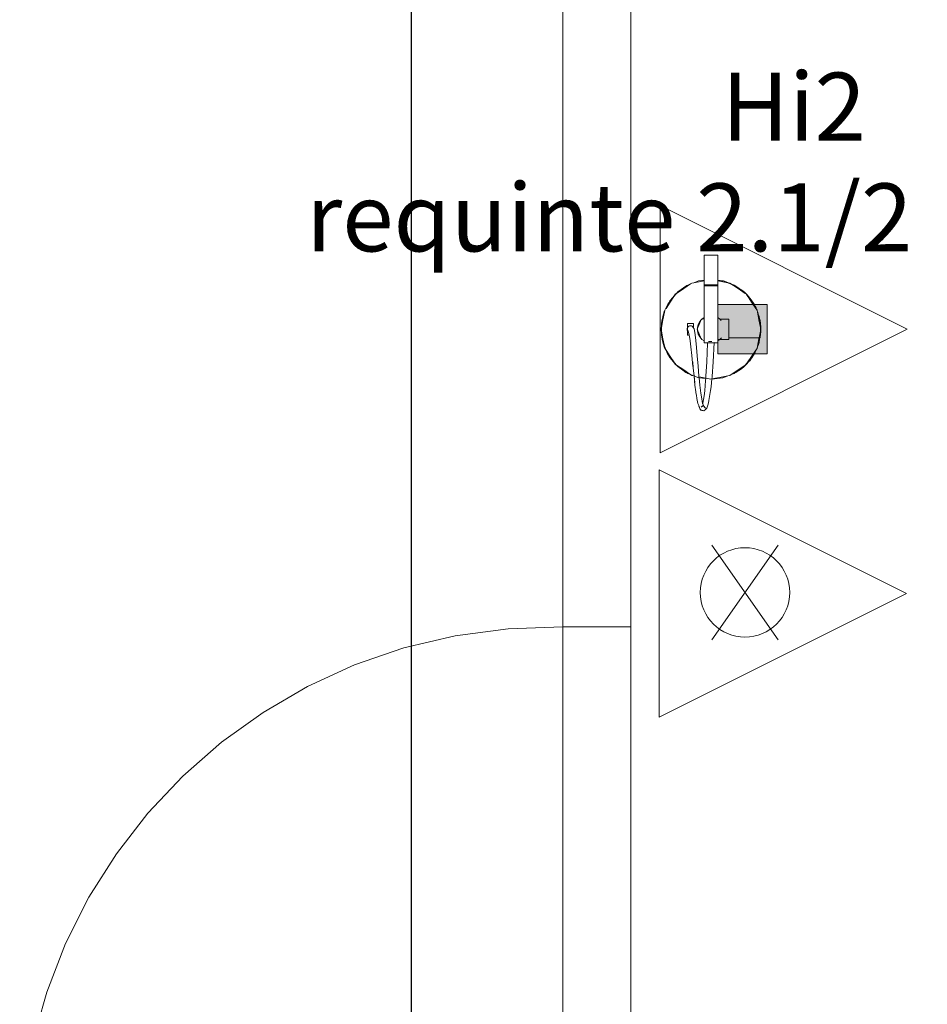
# Model space of a CAD drawing. Units: millimetres. Extents: x 385 to 969, y -103 to 103.
# Drawn here: x 611 to 613, y 64 to 66 of the extents above; entities that cross this region are included whole.
import ezdxf

# ---------------------------------------------------------------- set-up
doc = ezdxf.new("R2010")
doc.units = ezdxf.units.MM
doc.header["$MEASUREMENT"] = 0
doc.linetypes.add('HIDDEN', pattern=[0.9525, 0.635, -0.3175])
for name, color, linetype in [('_.10_50_', 252, 'Continuous'), ('_ARQ_.30_ALVEXT', 4, 'Continuous'), ('_INT_.10_PROJEÇÃO', 1, 'HIDDEN')]:
    doc.layers.add(name, color=color, linetype=linetype)
for name, color, linetype, lineweight in [('HI-Condutos (Alimentador e Sub-Ramal)', 10, 'Continuous', 25), ('PI-Extintor', 251, 'Continuous', 18), ('Simbolos', 5, 'Continuous', 20), ('Textos', 7, 'Continuous', 9)]:
    doc.layers.add(name, color=color, linetype=linetype, lineweight=lineweight)
doc.styles.add('Arial', font='arial.ttf')

msp = doc.modelspace()

# ---------------------------------------------------------------- hatches: boundary and pattern name
at = {"layer": 'Simbolos', "linetype": 'Continuous'}
msp.add_hatch(color=5, dxfattribs=at).paths.add_polyline_path([(612.5183472286203, 65.18558041255879), (612.5183472286201, 65.11278041255879), (612.59114722862, 65.11278041255851), (612.5911472286203, 65.18558041255851), (612.5183472286203, 65.18558041255879)])

# ---------------------------------------------------------------- linework, layer by layer
at = {"layer": '_.10_50_', "lineweight": 5}
for p, q in [((612.290319508842, 64.71097621107889), (612.290319508842, 63.94097621107845)), ((612.3902572640413, 64.71097621107889), (612.3902572640418, 63.9109762110787))]:
    msp.add_line(p, q, dxfattribs=at)
at = {"layer": '_ARQ_.30_ALVEXT', "color": 251, "lineweight": 5, "true_color": 0x636466}
for p, q in [((612.3902572640318, 67.22772704628584), (612.390257264035, 64.71097621107843)), ((612.290319508842, 67.02771745994811), (612.290319508842, 64.71097621107889)), ((612.3902572640391, 64.71097621107843), (612.290319508842, 64.71097621107889))]:
    msp.add_line(p, q, dxfattribs=at)
at = {"layer": '_INT_.10_PROJEÇÃO', "color": 251, "lineweight": 5, "ltscale": 25, "true_color": 0x636466}
msp.add_arc((612.2753195088426, 63.92597621107858), 0.7851432990225105, 88.90530940815975, 178.9053094081076, dxfattribs=at)
at = {"layer": 'HI-Condutos (Alimentador e Sub-Ramal)'}
msp.add_line((612.0670880012656, 66.58403929047115), (612.0670880012656, 53.09415565657538), dxfattribs=at)
at = {"layer": 'PI-Extintor'}
for p, q in [((612.5183692380881, 65.25837941505425), (612.4983692285513, 65.25837941505425)), ((612.4983692285513, 65.25837941505425), (612.4983692285513, 65.22924641944878)), ((612.5183692380881, 65.22924641944878), (612.5183692380881, 65.25837941505425)), ((612.4983692285513, 65.22924641944878), (612.4983692285513, 65.22465927000785)), ((612.5183692380881, 65.22390397345505), (612.5183692380881, 65.22924641944878)), ((612.4729297869171, 65.2133662911766), (612.4596292325948, 65.2041864142608)), ((612.471619226644, 65.2128234229278), (612.4669337931714, 65.20922793098195)), ((612.4783827974319, 65.21583309519563), (612.4683192274069, 65.20910941459648)), ((612.4729297869171, 65.21336629117657), (612.471619226644, 65.2128234229278)), ((612.4742122289633, 65.2142514167022), (612.4729297869171, 65.2133662911766)), ((612.4783827974319, 65.21583309519563), (612.4742122289633, 65.2142514167022)), ((612.4802422258352, 65.21707541801446), (612.4783827974319, 65.21583309519563)), ((612.483221539128, 65.21766817684782), (612.4802422258352, 65.21707541801446)), ((612.4843300369524, 65.21808857209659), (612.4832215391281, 65.21766817684782)), ((612.4834016564039, 65.21770401265825), (612.483221539128, 65.21766817684782)), ((612.4933052274679, 65.21967440940848), (612.4834016564039, 65.21770401265825)), ((612.4907792303061, 65.22053441383356), (612.4843300369524, 65.21808857209659)), ((612.4893462297415, 65.22016640998832), (612.4843300369529, 65.21808857209676)), ((612.4900548163121, 65.22025968149354), (612.4893462297415, 65.22016640998832)), ((612.4983692285513, 65.22145608757567), (612.4907792303061, 65.22053441383356)), ((612.4983692285513, 65.22068156335128), (612.4933052274679, 65.21967440940848)), ((612.4983692285513, 65.22465927000785), (612.4983692285513, 65.22398672093315)), ((612.4983692285513, 65.22398672093315), (612.4983692285513, 65.22341290320016)), ((612.4983692285513, 65.22341290320016), (612.4983692285513, 65.19954341270439)), ((612.5183692380881, 65.21473441459649), (612.4983692285513, 65.21473441459649)), ((612.4983692285513, 65.21473441459649), (612.4983692285513, 65.21458840705863)), ((612.4983692285513, 65.21458840705863), (612.5183692380881, 65.21458840705863)), ((612.5183692380881, 65.21432040550225), (612.4983692285513, 65.21432040550225)), ((612.4983692285513, 65.21432040550225), (612.4983692285513, 65.2139414153289)), ((612.4983692285513, 65.2139414153289), (612.4983692285513, 65.2134714064788)), ((612.4983692285513, 65.2134714064788), (612.5183692380881, 65.2134714064788)), ((612.4983692285513, 65.21293040611259), (612.4983692285513, 65.20850442268365)), ((612.5183692380881, 65.21293040611259), (612.4983692285513, 65.21293040611259)), ((612.5273922368979, 65.22016640998832), (612.5182870867534, 65.22136492477823)), ((612.5183692380881, 65.221456087417), (612.5183692380881, 65.22390397345505)), ((612.5183692380881, 65.22068156272981), (612.5183692380881, 65.221456087417)), ((612.5259592267965, 65.22053441383356), (612.5183692380881, 65.221456087417)), ((612.5183692380881, 65.19954341270439), (612.5183692380881, 65.22068156272981)), ((612.5234332296346, 65.21967440940848), (612.5183692380881, 65.22068156272981)), ((612.5183692380881, 65.21458840705863), (612.5183692380881, 65.21473441459649)), ((612.5183692380881, 65.2139414153289), (612.5183692380881, 65.21432040550225)), ((612.5183692380881, 65.2134714064788), (612.5183692380881, 65.2139414153289)), ((612.5183692380881, 65.20850442268365), (612.5183692380881, 65.21293040611259)), ((612.5333368195782, 65.21770400746352), (612.5234332296346, 65.21967440940848)), ((612.526683635532, 65.22025968348778), (612.5259592267965, 65.22053441383356)), ((612.5383556410535, 65.21583310225616), (612.526683635532, 65.22025968348778)), ((612.5391749699654, 65.21528569199428), (612.5273922368979, 65.22016640998832)), ((612.5364962217307, 65.21707541801446), (612.5333368195782, 65.21770400746352)), ((612.5484192296957, 65.20910941459648), (612.5364962217307, 65.21707541801446)), ((612.5425262281393, 65.2142514167022), (612.5383556410535, 65.21583310225616)), ((612.5498086046306, 65.2092252111603), (612.5425262281393, 65.2142514167022)), ((612.5451192304586, 65.2128234229278), (612.5438086691272, 65.21336629190701)), ((612.5498086046307, 65.2092252111603), (612.5451192304586, 65.2128234229278)), ((612.4529287606017, 65.19662250808985), (612.444716226766, 65.18592040397637)), ((612.4529287606016, 65.19662250808979), (612.4478802320456, 65.1909234175872)), ((612.4547526388336, 65.19868141436207), (612.4484302350972, 65.18922042228691)), ((612.4577096197893, 65.20201943689547), (612.4529287606016, 65.19662250808979)), ((612.4563972303365, 65.20114241935723), (612.4529287606017, 65.19662250808985)), ((612.4563972303365, 65.20114241935723), (612.4547526388336, 65.19868141436207)), ((612.4580694669796, 65.20242565460465), (612.4563972303365, 65.20114241935723)), ((612.4577096197893, 65.20201943689547), (612.4563972303365, 65.20114241935723)), ((612.4683192274069, 65.20910941459648), (612.4577096197893, 65.20201943689547)), ((612.4596292325948, 65.2041864142608), (612.4577128277115, 65.20202305819596)), ((612.4983692285513, 65.20850442268365), (612.4983692285513, 65.20406642295829)), ((612.4983692285513, 65.20406642295829), (612.4983692285513, 65.19983641960137)), ((612.4983692285513, 65.19983641960137), (612.4983692285513, 65.19602240898125)), ((612.5183692380881, 65.20406642295829), (612.5183692380881, 65.20850442268365)), ((612.5183692380881, 65.19983641960137), (612.5183692380881, 65.20406642295829)), ((612.5183692380881, 65.19602240898125), (612.5183692380881, 65.19983641960137)), ((612.5590288373133, 65.20201943689547), (612.5484192296957, 65.20910941459648)), ((612.5571092245077, 65.2041864142608), (612.5498086046306, 65.2092252111603)), ((612.5535752317404, 65.20712441780084), (612.5528524053759, 65.20712441780084)), ((612.5541022321677, 65.20670941688532), (612.5534530498412, 65.20670986047271)), ((612.5534866326116, 65.206686682063), (612.5541022321677, 65.20670941688532)), ((612.5565232297872, 65.20469941474907), (612.5535752317404, 65.20712441780084)), ((612.5541022321677, 65.20670941688532), (612.5535752317404, 65.20712441780084)), ((612.5554402372336, 65.20562041618341), (612.5541022321677, 65.20670941688532)), ((612.5554402372336, 65.20562041618341), (612.5550323732768, 65.20561983111018)), ((612.5550636155001, 65.20559826811684), (612.5554402372336, 65.20562041618341)), ((612.5567505750307, 65.20449167353955), (612.5554402372336, 65.20562041618341)), ((612.557008752435, 65.20425575883384), (612.5565232297872, 65.20469941474907)), ((612.5570876961351, 65.20420127287535), (612.5567505750307, 65.20449167353955)), ((612.5586665591657, 65.2024283988193), (612.5571092245077, 65.2041864142608)), ((612.5572152349447, 65.2040914092254), (612.557123007422, 65.20417085525689)), ((612.5593412229513, 65.20212441780082), (612.5572136624984, 65.20406851821359)), ((612.5592002317403, 65.20225941993705), (612.5572152349447, 65.2040914092254)), ((612.559025617089, 65.20202307208335), (612.5586665591657, 65.2024283988193)), ((612.560341226766, 65.20114241935723), (612.5586686899992, 65.20242599340291)), ((612.560341226766, 65.20114241935723), (612.5590288373133, 65.20201943689547)), ((612.5603803919298, 65.20108381169477), (612.5592002317403, 65.20225941993705)), ((612.5595952245687, 65.20187840797418), (612.5593412229513, 65.20212441780082)), ((612.5602702352498, 65.20121442176811), (612.5595952245687, 65.20187840797418)), ((612.560336061443, 65.20114753763492), (612.5602702352498, 65.20121442176811)), ((612.561985818269, 65.19868141436207), (612.560341226766, 65.20114241935723)), ((612.5638119421867, 65.19661997302124), (612.560341226766, 65.20114241935723)), ((612.5612042257284, 65.20026542045586), (612.5603416800061, 65.20114182877172)), ((612.5612722227072, 65.20019542076103), (612.5604050729272, 65.20105922589339)), ((612.5613481589955, 65.20011332021888), (612.5612042257284, 65.20026542045586)), ((612.5633542272543, 65.19794440605155), (612.5612722227072, 65.20019542076103)), ((612.5622792264913, 65.19912942268364), (612.5613481589955, 65.20011332021888)), ((612.5640781392958, 65.19555041648859), (612.561985818269, 65.19868141436207)), ((612.5638150078073, 65.19661651235945), (612.561985818269, 65.19868141436207)), ((612.5632831802786, 65.19802122038293), (612.5622792264913, 65.19912942268364)), ((612.5634252378438, 65.19786441184989), (612.5632831802786, 65.19802122038293)), ((612.565387232015, 65.19555041648859), (612.5633542272543, 65.19794440605155)), ((612.5645932218526, 65.19651042320244), (612.5634252378438, 65.19786441184989)), ((612.5647594068207, 65.19555041648859), (612.5638150078073, 65.19661651235945)), ((612.565381410513, 65.19555041648859), (612.5645932218526, 65.19651042320244)), ((612.4464190068717, 65.18813936956464), (612.4416968414978, 65.17914230641047)), ((612.4484302350972, 65.18922042228691), (612.4422539700751, 65.17997618107954)), ((612.444716226766, 65.18592040397637), (612.4422539700752, 65.17997618107957)), ((612.4478802320456, 65.1909234175872), (612.4464190068717, 65.18813936956464)), ((612.4983692285513, 65.19602240898125), (612.4983692285513, 65.19281340934747)), ((612.4983692285513, 65.19281340934747), (612.4983692285513, 65.1886614165496)), ((612.4983692285513, 65.1886614165496), (612.4983692285513, 65.18419541694634)), ((612.4983692285513, 65.18419541694634), (612.4983692285513, 65.17943042137138)), ((612.5183692380881, 65.19281340934747), (612.5183692380881, 65.19602240898125)), ((612.5183692380881, 65.1886614165496), (612.5183692380881, 65.19281340934747)), ((612.5183692380881, 65.18419541694634), (612.5183692380881, 65.1886614165496)), ((612.5183692380881, 65.17943042137138), (612.5183692380881, 65.18419541694634)), ((612.5683082220053, 65.18922042228691), (612.5640781392958, 65.19555041648859)), ((612.568782819226, 65.19100854034137), (612.5647594068207, 65.19555041648859)), ((612.5647594068207, 65.19555041648859), (612.565387232015, 65.19555041648859)), ((612.565387232015, 65.19555041648859), (612.5647594068207, 65.19555041648859)), ((612.5654729327755, 65.19543894319445), (612.565381410513, 65.19555041648859)), ((612.5678612348531, 65.19233241416923), (612.565387232015, 65.19555041648859)), ((612.5657492277121, 65.19510241844169), (612.5654729327755, 65.19543894319445)), ((612.5676022359823, 65.19268740989678), (612.5657492277121, 65.19510241844169)), ((612.5720222303365, 65.18592040397637), (612.5661822339987, 65.1935314116668)), ((612.5681980675772, 65.1918400969012), (612.5676022359823, 65.19268740989678)), ((612.5687133340967, 65.19108697944223), (612.5678612348531, 65.19233241416923)), ((612.568782819226, 65.1910085403414), (612.5681980675772, 65.1918400969012)), ((612.574483972965, 65.17997695049552), (612.5683082220053, 65.18922042228691)), ((612.5701532384847, 65.18898240425104), (612.5687133340967, 65.19108697944223)), ((612.568858225057, 65.1909234175872), (612.568782819226, 65.19100854034137)), ((612.5693602392172, 65.19018740989678), (612.568782819226, 65.1910085403414)), ((612.5740364222563, 65.18105748458011), (612.568858225057, 65.1909234175872)), ((612.5698529360817, 65.18942132852443), (612.5693602392172, 65.19018740989678)), ((612.5704546853475, 65.18848568444686), (612.5698529360817, 65.18942132852443)), ((612.5719670757887, 65.18599358923346), (612.5701532384847, 65.18898240425104)), ((612.5709732267355, 65.18767941810601), (612.5704546853475, 65.18848568444686)), ((612.5719512676662, 65.18601963763031), (612.5709732267355, 65.18767941810601)), ((612.5719650994359, 65.18599616448033), (612.5719512676662, 65.18601963763031)), ((612.574483972965, 65.17997695049549), (612.5720222303365, 65.18592040397637)), ((612.5722002241109, 65.1856094107818), (612.5720453179313, 65.18586466295649)), ((612.5722765605018, 65.18546760071602), (612.5720517769762, 65.18584906870497)), ((612.5739432355856, 65.18237141944878), (612.5722002241109, 65.1856094107818)), ((612.572389223287, 65.18527640678398), (612.5722765605018, 65.18546760071602)), ((612.5735572263693, 65.18312241889946), (612.572389223287, 65.18527640678398)), ((612.5747992345784, 65.18062442161552), (612.5735572263693, 65.18312241889946)), ((612.5753342267965, 65.17946841575615), (612.5739432355856, 65.18237141944878)), ((612.4373732301688, 65.16819341041558), (612.4354052278494, 65.15324238519726)), ((612.4386989825299, 65.17139395712131), (612.4367576811477, 65.16351704959742)), ((612.4386989825299, 65.17139395712128), (612.4373732301688, 65.16819341041558)), ((612.4398356175957, 65.17413794892708), (612.437666227529, 65.1632344184112)), ((612.4396452352498, 65.1752334151458), (612.4386989825299, 65.17139395712131)), ((612.440302869446, 65.17648639464262), (612.4396452352498, 65.1752334151458)), ((612.440302869446, 65.17648639464262), (612.4398356175957, 65.17413794892708)), ((612.4404642316794, 65.17729741432181), (612.440302869446, 65.17648639464262)), ((612.4416968414978, 65.1791423064105), (612.4404642316794, 65.17729741432181)), ((612.4422539700751, 65.17997618107954), (612.4416968414978, 65.1791423064105)), ((612.4983692285513, 65.17943042137138), (612.4983692285513, 65.16661161373794)), ((612.5183692380881, 65.17331380358497), (612.5183692380881, 65.17943042137138)), ((612.5183692380881, 65.16639208031926), (612.5183692380881, 65.17331380358497)), ((612.5750416156047, 65.17914230641041), (612.5740364222563, 65.18105748458011)), ((612.5762742254233, 65.17729741432181), (612.574483972965, 65.17997695049552)), ((612.5755892393088, 65.17889741279596), (612.5747992345784, 65.18062442161552)), ((612.5762194953902, 65.17737933075917), (612.5753342267965, 65.17946841575615)), ((612.5759322378134, 65.17810941078177), (612.5755892393088, 65.17889741279596)), ((612.5757317141212, 65.17810941078177), (612.5759322378134, 65.17810941078177)), ((612.5769031974992, 65.17413614962895), (612.5762742254233, 65.17729741432181)), ((612.5767042371725, 65.17623542167657), (612.5762919421595, 65.17720836856763)), ((612.5770932218527, 65.1752334151458), (612.5764355876566, 65.17648639464262)), ((612.5771121033238, 65.17515680299867), (612.5767042371725, 65.17623542167657)), ((612.5790212981914, 65.16349040367119), (612.5769031974992, 65.17413614962895)), ((612.5780401813452, 65.17139109800605), (612.5770932218527, 65.1752334151458)), ((612.5775312253927, 65.1740484175872), (612.5771121033238, 65.17515680299867)), ((612.5778642293906, 65.17310141899101), (612.5775312253927, 65.1740484175872)), ((612.577618663643, 65.17310141899101), (612.5778642293906, 65.17310141899101)), ((612.5793652364706, 65.16819341041558), (612.5780396253607, 65.1713933539303)), ((612.5799873494798, 65.16349040367119), (612.5780401813452, 65.17139109800605)), ((612.5794858168986, 65.16727740623467), (612.5793652364706, 65.16819341041558)), ((612.5799808642284, 65.16351671777714), (612.5794858168986, 65.16727740623467)), ((612.5796042272543, 65.16727740623467), (612.5794858168986, 65.16727740623467)), ((612.579672224233, 65.1670074210357), (612.5796042272543, 65.16727740623467)), ((612.4354052278494, 65.15324238519726), (612.4348716036984, 65.1491884122624)), ((612.4367576811477, 65.16351704959742), (612.4354052278494, 65.15802941658013)), ((612.437666227529, 65.1632344184112), (612.4354052278494, 65.151865526185)), ((612.4354052278494, 65.15802941658013), (612.4354052278494, 65.15324238519726)), ((612.4354052278494, 65.15324238519726), (612.4354052278494, 65.15187045054743)), ((612.4739582273459, 65.15761842109673), (612.4739582273459, 65.15474991507325)), ((612.4744791014725, 65.15761842109673), (612.4739582273459, 65.15761842109673)), ((612.4739582273459, 65.15474991507325), (612.4739582273459, 65.15365368830486)), ((612.4739582273459, 65.15365368830486), (612.4739582273459, 65.15359090813827)), ((612.4739582273459, 65.15359090813827), (612.4739582273459, 65.15270813861987)), ((612.4739582273459, 65.15270813861987), (612.4739582273459, 65.15156471784265)), ((612.4748332330679, 65.15270640708916), (612.4740392324422, 65.15167041160576)), ((612.4778694986467, 65.15761842109673), (612.4744791014725, 65.15761842109673)), ((612.4758692285513, 65.15350041725152), (612.4748332330679, 65.15270640708916)), ((612.4770752260183, 65.15400040962213), (612.4758692285513, 65.15350041725152)), ((612.4783692285513, 65.15417041160576), (612.4770752260183, 65.15400040962213)), ((612.4785978654987, 65.15761842109673), (612.4778694986467, 65.15761842109673)), ((612.4796632310843, 65.15400040962213), (612.4783692285513, 65.15417041160576)), ((612.4827802297567, 65.15761842109673), (612.4785978654987, 65.15761842109673)), ((612.4808692285512, 65.15350041725152), (612.4796632310843, 65.15400040962213)), ((612.4822802278494, 65.15156340934745), (612.4808692285512, 65.15350041725152)), ((612.4827802297567, 65.15474991507325), (612.4827802297567, 65.15761842109673)), ((612.4827802297567, 65.15359090813827), (612.4827802297567, 65.15474991507325)), ((612.4827802297567, 65.15095690667748), (612.4827802297567, 65.15359090813827)), ((612.4883692285513, 65.14917041160577), (612.4942272302603, 65.16331240989679)), ((612.4896692296957, 65.15626241065972), (612.4885152265524, 65.15158141471856)), ((612.4919092294668, 65.16053141929619), (612.4896692296957, 65.15626241065972)), ((612.4942272302603, 65.16331240989679), (612.4898332330679, 65.15270640708916)), ((612.4898332330679, 65.15270640708916), (612.4912982294057, 65.15624141075126)), ((612.4912982294057, 65.15624141075126), (612.4942272302603, 65.16331240989679)), ((612.4941013327687, 65.16300523697858), (612.4919092294668, 65.16053141929619)), ((612.4944583325286, 65.16340811594777), (612.4941013327687, 65.16300523697858)), ((612.4942272302603, 65.16331240989679), (612.4944583325286, 65.16340811594777)), ((612.4944583325286, 65.16340811594777), (612.4975112268423, 65.16467240669245)), ((612.4951072332358, 65.16414040901178), (612.4944583325286, 65.16340811594777)), ((612.4983692285513, 65.16639208149051), (612.4951072332358, 65.16414040901178)), ((612.4975112268423, 65.16467240669245), (612.4977622243856, 65.16477740623468)), ((612.4983692285513, 65.16661161373794), (612.4983692285513, 65.16502794732689)), ((612.4983692285513, 65.16502794732689), (612.4983692285513, 65.15272940971367)), ((612.4983692285513, 65.15272940971367), (612.4983692285513, 65.1470914206695)), ((612.5183692380881, 65.16503852845905), (612.5183692380881, 65.16639208031926)), ((612.5216312238668, 65.16414040901178), (612.5183692380881, 65.16639208031926)), ((612.5183692380881, 65.15272940971367), (612.5183692380881, 65.16503852845905)), ((612.5183692380881, 65.1470914206695), (612.5183692380881, 65.15272940971367)), ((612.5216046378407, 65.16417041160575), (612.5215877592481, 65.16417041160575)), ((612.523369238088, 65.16417041160575), (612.5216046378407, 65.16417041160575)), ((612.5222801228805, 65.16340812004263), (612.5216312238668, 65.16414040901178)), ((612.522637139614, 65.16300522312004), (612.5222801228805, 65.16340812004263)), ((612.523369238088, 65.16217904273519), (612.522637139614, 65.16300522312004)), ((612.5348082372641, 65.16417041160575), (612.523369238088, 65.16417041160575)), ((612.5348082372641, 65.1637344107818), (612.5348082372641, 65.16417041160575)), ((612.5348082372641, 65.16349040367119), (612.5348082372641, 65.1637344107818)), ((612.5348082372641, 65.16245240547174), (612.5348082372641, 65.16349040367119)), ((612.5348082372641, 65.16039841987602), (612.5348082372641, 65.16245240547174)), ((612.5348082372641, 65.1576914153289), (612.5348082372641, 65.16039841987602)), ((612.5348082372641, 65.15504462963175), (612.5348082372641, 65.1576914153289)), ((612.5348082372641, 65.1544894156646), (612.5348082372641, 65.15504462963175)), ((612.5348082372641, 65.15097840644829), (612.5348082372641, 65.1544894156646)), ((612.5790722295736, 65.1632344184112), (612.5790212981914, 65.16349040367119)), ((612.58133323879, 65.15186547823178), (612.5790722295736, 65.1632344184112)), ((612.5798652288412, 65.16621640541071), (612.579672224233, 65.1670074210357)), ((612.5801552221274, 65.16494841911309), (612.5798652288412, 65.16621640541071)), ((612.5813288214572, 65.15804734004276), (612.5799873494798, 65.16349040367119)), ((612.580458834998, 65.16349040367119), (612.5801552221274, 65.16494841911309)), ((612.5805042287802, 65.16327241279596), (612.580458834998, 65.16349040367119)), ((612.5805112287496, 65.1632344184112), (612.580461237142, 65.16349040367119)), ((612.5808662244772, 65.16126841880792), (612.5805042287802, 65.16327241279596)), ((612.5806542226767, 65.16247941352837), (612.5805112287496, 65.1632344184112)), ((612.5807612249349, 65.1618714080047), (612.5806542226767, 65.16247941352837)), ((612.5807242223715, 65.16209441520682), (612.5806912252401, 65.16227740623468)), ((612.5808182355856, 65.16155640937798), (612.5807242223715, 65.16209441520682)), ((612.5808672353719, 65.16126441337578), (612.5807612249349, 65.1618714080047)), ((612.5809602376913, 65.16069341041556), (612.5808182355856, 65.16155640937798)), ((612.5812042257285, 65.15903241493218), (612.5808662244772, 65.16126841880792)), ((612.5809302350973, 65.16086041786185), (612.5808672353719, 65.16126441337578)), ((612.5809932348227, 65.16045741416924), (612.5809302350973, 65.16086041786185)), ((612.5811322233176, 65.15955041267388), (612.5809602376913, 65.16069341041556)), ((612.581024229238, 65.16025540687555), (612.5809932348227, 65.16045741416924)), ((612.5810552236533, 65.16005341865532), (612.581024229238, 65.16025540687555)), ((612.5810813311551, 65.15988863644266), (612.5810552236533, 65.16005341865532)), ((612.5810872289633, 65.15985141136163), (612.5810813311551, 65.15988863644266)), ((612.5811242649964, 65.15960330280929), (612.5811182233786, 65.15964940406793)), ((612.5811655535483, 65.15928824577388), (612.5811242649964, 65.15960330280929)), ((612.581314222524, 65.15818742134088), (612.5811322233176, 65.15955041267388)), ((612.5811942312216, 65.15906941749564), (612.5811655535483, 65.15928824577388)), ((612.5813257018407, 65.15805999798256), (612.5811942312216, 65.15906941749564)), ((612.581314514712, 65.15810539010003), (612.5812042257285, 65.15903241493218)), ((612.5812762281394, 65.1584904036712), (612.5812196260698, 65.1584904036712)), ((612.5813288214572, 65.15804734004278), (612.5812762281394, 65.1584904036712)), ((612.5813310191718, 65.1580384227487), (612.581314222524, 65.15818742134088)), ((612.58133323879, 65.15802941658013), (612.5813288214572, 65.15804734004276)), ((612.58133323879, 65.15324323664406), (612.58133323879, 65.15802941658013)), ((612.5814852354025, 65.15667041160576), (612.58133323879, 65.15801873310689)), ((612.5814292356466, 65.15720141746515), (612.58133323879, 65.15801012696092)), ((612.5813712331747, 65.1577104125213), (612.58133323879, 65.15800212996838)), ((612.58133323879, 65.1577104125213), (612.5813712331747, 65.1577104125213)), ((612.58133323879, 65.15187040261499), (612.58133323879, 65.15324323664406)), ((612.5816954887755, 65.1504903642837), (612.58133323879, 65.15324257565747)), ((612.581490830283, 65.1565059594244), (612.5814292356466, 65.15720141746515)), ((612.5818692228293, 65.14917041160577), (612.5814852354025, 65.15667041160576)), ((612.5814975252924, 65.15643036683203), (612.581490830283, 65.1565059594244)), ((612.5816515021762, 65.1546918313308), (612.5814975252924, 65.15643036683203)), ((612.5816819055375, 65.15434855043254), (612.5816402265524, 65.15496840812675)), ((612.5816402265524, 65.15496840812675), (612.5816515021762, 65.1546918313308)), ((612.5816819055375, 65.15434855043252), (612.5816515021762, 65.1546918313308)), ((612.5817042371725, 65.15409640647881), (612.5816819055375, 65.15434855043252)), ((612.5817073737278, 65.15396978272322), (612.5817042371725, 65.15409640647881)), ((612.5817483045912, 65.15231739048325), (612.5817073737278, 65.15396978272322)), ((612.5817572233175, 65.153228410263), (612.5817073737278, 65.15396978272322)), ((612.581838228414, 65.15131841041558), (612.5817572233175, 65.153228410263)), ((612.4354052278494, 65.151865526185), (612.4348692342733, 65.14917041160577)), ((612.4348716036984, 65.1491884122624), (612.4348692342733, 65.14917041160577)), ((612.4348692342733, 65.14917041160577), (612.4354052278494, 65.14647529702653)), ((612.4348692342733, 65.14917041160577), (612.4348716036984, 65.1491524109491)), ((612.4348716036984, 65.1491524109491), (612.4354052278494, 65.14509843801424)), ((612.4354052278494, 65.15187045054743), (612.4354052278494, 65.14509843801422)), ((612.4354052278494, 65.14647529702653), (612.437666227529, 65.13510640480034)), ((612.4354052278494, 65.14509843801422), (612.4354052278494, 65.1403114066314)), ((612.4354052278494, 65.1403114066314), (612.4367576811477, 65.13482377361414)), ((612.4735392305349, 65.15046441413871), (612.4733692285513, 65.14917041160577)), ((612.4733692285513, 65.14917041160577), (612.4735392305349, 65.1478764090728)), ((612.4740392324422, 65.15167041160576), (612.4735392305349, 65.15046441413871)), ((612.4735392305349, 65.1478764090728), (612.4747822305654, 65.14663041450494)), ((612.4739582273459, 65.15156471784265), (612.4739582273459, 65.14745640284791)), ((612.4739582273459, 65.14745640284791), (612.4739582273459, 65.14072242118827)), ((612.4739582273459, 65.14072242118827), (612.4761537708888, 65.14072242118827)), ((612.4747822305654, 65.14663041450494), (612.4761537708888, 65.14072242118827)), ((612.4761537708888, 65.14072242118827), (612.4766452333425, 65.13860541679374)), ((612.4766452333425, 65.13860541679374), (612.477596227834, 65.13195241310113)), ((612.4836182329153, 65.14994040824884), (612.4822802278494, 65.15156340934745)), ((612.4843732282613, 65.14741441108696), (612.4836182329153, 65.14994040824884)), ((612.4853732320761, 65.14100241996756), (612.4843732282613, 65.14741441108696)), ((612.4863772317862, 65.13282040931695), (612.4853732320761, 65.14100241996756)), ((612.4883692285513, 65.14917041160577), (612.4927622243856, 65.13856341697685)), ((612.4942272302603, 65.13502841331474), (612.4883692285513, 65.14917041160577)), ((612.4912982294057, 65.14209941246027), (612.4883692285513, 65.14917041160577)), ((612.4885152265524, 65.15158141471856), (612.4885152265524, 65.14952608660748)), ((612.4885152265524, 65.14952608660748), (612.4885152265524, 65.1488179529373)), ((612.4885152265524, 65.1488179529373), (612.4885152265524, 65.14675940849297)), ((612.4885152265524, 65.14675940849297), (612.4896692296957, 65.14207841255181)), ((612.4896692296957, 65.14207841255181), (612.4919092294668, 65.13780940391534)), ((612.4983692285513, 65.1470914206695), (612.4983692285513, 65.14140141822809)), ((612.4983692285513, 65.14140141822809), (612.4983692285513, 65.13566041328421)), ((612.5183692380881, 65.14140141822809), (612.5183692380881, 65.1470914206695)), ((612.5183692380881, 65.13566041328421), (612.5183692380881, 65.14140141822809)), ((612.5348082372641, 65.14927001877656), (612.5348082372641, 65.15097840644829)), ((612.5348082372641, 65.14736241676324), (612.5348082372641, 65.14927001877656)), ((612.5348082372641, 65.14385140754693), (612.5348082372641, 65.14736241676324)), ((612.5348082372641, 65.14167041160577), (612.5348082372641, 65.14385140754693)), ((612.5348082372641, 65.14064940788263), (612.5348082372641, 65.14167041160577)), ((612.5348082372641, 65.13794240333551), (612.5348082372641, 65.14064940788263)), ((612.579383272973, 65.13667041160575), (612.5803776529156, 65.14167041160577)), ((612.5799810301825, 65.13482477879772), (612.581058541301, 65.13919681315771)), ((612.5803776529156, 65.14167041160577), (612.58133323879, 65.14647534497975)), ((612.5807982274985, 65.13667041160575), (612.581058541301, 65.13919681315771)), ((612.581058541301, 65.13919681315771), (612.58133323879, 65.1403114066314)), ((612.58133323879, 65.14647534497975), (612.58133323879, 65.15187040261499)), ((612.5818692228293, 65.14917041160577), (612.58133323879, 65.15186547823178)), ((612.58133323879, 65.14647534497975), (612.5818310161388, 65.14897829846701)), ((612.58133323879, 65.14509824755406), (612.5817668551601, 65.14839266840532)), ((612.58133323879, 65.14186281148669), (612.581826231191, 65.14664740898125)), ((612.58133323879, 65.14509824755406), (612.58133323879, 65.14647534497975)), ((612.58133323879, 65.14186281148669), (612.58133323879, 65.14509824755406)), ((612.58133323879, 65.1403114066314), (612.58133323879, 65.14186281148669)), ((612.58133323879, 65.14167041160577), (612.5814852354025, 65.14167041160577)), ((612.5817888999599, 65.14774469827584), (612.5814852354025, 65.14167041160577)), ((612.5814852354025, 65.14167041160577), (612.5818110434764, 65.14709382653122)), ((612.5814852354025, 65.14167041160577), (612.5817782232259, 65.14550542213432)), ((612.5818162969019, 65.14957251883793), (612.5816954887755, 65.1504903642837)), ((612.5817859857901, 65.15079618825887), (612.5817483045912, 65.15231739048325)), ((612.5817483045912, 65.15231739048325), (612.5818692228293, 65.149351418991)), ((612.5817668551601, 65.14839266840532), (612.5818330625918, 65.14889568249471)), ((612.581826231191, 65.14664740898125), (612.5817668551601, 65.14839266840532)), ((612.5817782232259, 65.14550542213432), (612.5818138525873, 65.14701125739872)), ((612.581816263127, 65.14957388234284), (612.5817859857901, 65.15079618825887)), ((612.5818374947739, 65.14871675386827), (612.5817888999599, 65.14774469827584)), ((612.5818110434764, 65.14709382653122), (612.5818189010103, 65.14722462337231)), ((612.5818138525873, 65.14701125739872), (612.5818460419093, 65.14837170323638)), ((612.5818655926209, 65.14919799228424), (612.5818162969019, 65.14957251883793)), ((612.5818189010103, 65.14722462337231), (612.5818582365011, 65.14787940361016)), ((612.5818310161388, 65.14897829846701), (612.5818692228293, 65.14917041160577)), ((612.5818330625918, 65.14889568249471), (612.5818640014129, 65.14913074164905)), ((612.5818460419093, 65.14837170323638), (612.5818330625918, 65.14889568249471)), ((612.5818546322031, 65.14905955863442), (612.5818374947739, 65.14871675386827)), ((612.5818692228293, 65.149351418991), (612.581838228414, 65.15131841041558)), ((612.5818402668106, 65.14860484584814), (612.5818612601593, 65.14901488561576)), ((612.5818460419093, 65.14837170323638), (612.5818640014129, 65.14913074164905)), ((612.5818582365011, 65.14787940361016), (612.5818460419093, 65.14837170323638)), ((612.5818646444401, 65.1492598361976), (612.5818571355403, 65.1491096335849)), ((612.5818640014129, 65.14913074164905), (612.5818668538561, 65.14915241322082)), ((612.5818640014129, 65.14913074164905), (612.5818643616949, 65.14914596856265)), ((612.5818643616949, 65.14914596856265), (612.581866293707, 65.14922762289932)), ((612.5818692228293, 65.149351418991), (612.5818646444401, 65.1492598361976)), ((612.5818692228293, 65.14917041160577), (612.5818655926209, 65.14919799228424)), ((612.581866293707, 65.14922762289932), (612.5818692228293, 65.149351418991)), ((612.5818668538561, 65.14915241322082), (612.5818692228293, 65.14917041160577)), ((612.4367576811477, 65.13482377361414), (612.4386989835776, 65.12694686183904)), ((612.4367576811477, 65.13482377361414), (612.4373732301688, 65.13014741279595)), ((612.4373732301688, 65.13014741279595), (612.4386989835776, 65.12694686183904)), ((612.437666227529, 65.13510640480034), (612.4398356188201, 65.12420286813058)), ((612.4386989835776, 65.12694686183904), (612.4396452352498, 65.12310740806574)), ((612.4398356188201, 65.12420286813058), (612.4404642316794, 65.12104340888969)), ((612.4398356188201, 65.12420286813058), (612.4444500323951, 65.11306303949867)), ((612.477596227834, 65.13195241310113), (612.4788452264761, 65.1230964217376)), ((612.4872792264914, 65.1224294219207), (612.4863772317862, 65.13282040931695)), ((612.4919092294668, 65.13780940391534), (612.4940962616907, 65.13534130901174)), ((612.4940962616907, 65.13534130901174), (612.4951072332358, 65.13420041419975)), ((612.4951072332358, 65.13420041419975), (612.4983692285513, 65.13194874172099)), ((612.4983692285513, 65.13566041328421), (612.4983692285513, 65.13418841697684)), ((612.4983692285513, 65.13418841697684), (612.4983692285513, 65.13264741279595)), ((612.4983692285513, 65.13264741279595), (612.4983692285513, 65.13194874172099)), ((612.4983692285513, 65.13194874172099), (612.4983692285513, 65.13172920947359)), ((612.4983692285513, 65.13172920947359), (612.4983692285513, 65.13104340888971)), ((612.4983692285513, 65.13104340888971), (612.4983692285513, 65.13094941474908)), ((612.4983692285513, 65.13094941474908), (612.4983692285513, 65.13025241233818)), ((612.4983692285513, 65.13025241233818), (612.4983692285513, 65.12962840415948)), ((612.4983692285513, 65.12962840415948), (612.4983692285513, 65.12919440605155)), ((612.4983692285513, 65.12919440605155), (612.5023594314498, 65.12919440605155)), ((612.5032782257413, 65.12856018569879), (612.5022332307791, 65.10112441398614)), ((612.5023594314498, 65.12919440605155), (612.5033023824182, 65.12919440605155)), ((612.5033272957664, 65.12984849239821), (612.5032782257413, 65.12856018569879)), ((612.5033023824182, 65.12919440605155), (612.5050516402273, 65.12919440605155)), ((612.5033272957664, 65.12984849239821), (612.503583233068, 65.1297514090728)), ((612.503583233068, 65.1297514090728), (612.508369238088, 65.12917041160576)), ((612.5058692285513, 65.13094941474908), (612.5048332330679, 65.13094941474908)), ((612.5050516402273, 65.12919440605155), (612.5084107580174, 65.12919440605155)), ((612.507075235555, 65.13094941474908), (612.5058692285513, 65.13094941474908)), ((612.508369238088, 65.13094941474908), (612.507075235555, 65.13094941474908)), ((612.5096632215475, 65.13094941474908), (612.508369238088, 65.13094941474908)), ((612.508369238088, 65.12917041160576), (612.5131552335714, 65.1297514090728)), ((612.5084107580174, 65.12919440605155), (612.5085668935267, 65.12919440605155)), ((612.5085668935267, 65.12919440605155), (612.5132758738209, 65.12919440605155)), ((612.511778223226, 65.1010424170684), (612.5133064824621, 65.12976976998074)), ((612.5131552335714, 65.1297514090728), (612.513308600569, 65.12980958495434)), ((612.5132758738209, 65.12919440605155), (612.5183692380881, 65.12919440605155)), ((612.5183692380881, 65.13418841697684), (612.5183692380881, 65.13566041328421)), ((612.5183692380881, 65.13417041160575), (612.5183692380881, 65.13418841697684)), ((612.5183692380881, 65.13331205263653), (612.5183692380881, 65.13417041160575)), ((612.5183692380881, 65.13194874289228), (612.5215877592481, 65.13417041160575)), ((612.5183692380881, 65.13417041160575), (612.5215877592481, 65.13417041160575)), ((612.5183692380881, 65.13264741279595), (612.5183692380881, 65.13331205263653)), ((612.5183692380881, 65.13194874289228), (612.5183692380881, 65.13264741279595)), ((612.5183692380881, 65.13104340888971), (612.5183692380881, 65.13194874289228)), ((612.5183692380881, 65.13094941474908), (612.5183692380881, 65.13104340888971)), ((612.5183692380881, 65.13038436483463), (612.5183692380881, 65.13094941474908)), ((612.5183692380881, 65.13025241233818), (612.5183692380881, 65.13038436483463)), ((612.5183692380881, 65.12962840415948), (612.5183692380881, 65.13025241233818)), ((612.5183692380881, 65.12919440605155), (612.5183692380881, 65.12962840415948)), ((612.5215877592481, 65.13417041160575), (612.5216312238668, 65.13420041419975)), ((612.5215877592481, 65.13417041160575), (612.5221574012917, 65.13417041160575)), ((612.5216312238668, 65.13420041419975), (612.522278579665, 65.13493096163482)), ((612.5221574012917, 65.13417041160575), (612.5348082372641, 65.13417041160575)), ((612.522278579665, 65.13493096163482), (612.5238199484662, 65.13667041160575)), ((612.5348082372641, 65.13667041160575), (612.5348082372641, 65.13794240333551)), ((612.5348082372641, 65.13588841773979), (612.5348082372641, 65.13667041160575)), ((612.5348082372641, 65.13667041160575), (612.5807982274985, 65.13667041160575)), ((612.5348082372641, 65.13460641242973), (612.5348082372641, 65.13588841773979)), ((612.5348082372641, 65.13417041160575), (612.5348082372641, 65.13460641242973)), ((612.5762742254233, 65.12104340888969), (612.5769030171434, 65.12420376710024)), ((612.5769030171434, 65.12420376710024), (612.5779906710662, 65.12967040397636)), ((612.5771312580155, 65.12326174096115), (612.5780396253606, 65.12694746928123)), ((612.5771312580155, 65.12326174096115), (612.5775392362569, 65.12431441642754)), ((612.5775392362569, 65.12431441642754), (612.578438226888, 65.12697640754693)), ((612.5779906710662, 65.12967040397636), (612.5790722295736, 65.13510640480034)), ((612.5792352315877, 65.12967040397636), (612.5779906710662, 65.12967040397636)), ((612.5780396253606, 65.12694746928123), (612.5787107070969, 65.12967040397636)), ((612.5780396253606, 65.12694746928123), (612.579167630423, 65.12967040397636)), ((612.578438226888, 65.12697640754693), (612.5792352315877, 65.12967040397636)), ((612.5787107070969, 65.12967040397636), (612.5799810301825, 65.13482477879772)), ((612.5790722295736, 65.13510640480034), (612.579383272973, 65.13667041160575)), ((612.579167630423, 65.12967040397636), (612.5793652364706, 65.13014741279595)), ((612.5793652364706, 65.13014741279595), (612.5799808642284, 65.13482410543442)), ((612.4396452352498, 65.12310740806574), (612.4403028692019, 65.12185442979542)), ((612.4403028692019, 65.12185442979542), (612.4427012559934, 65.11728482610589)), ((612.4404642316794, 65.12104340888969), (612.4422539608299, 65.11836465811216)), ((612.4422539608299, 65.11836465811216), (612.4484302350972, 65.10912041046136)), ((612.4427012559934, 65.11728482610589), (612.44641903112, 65.11020141529171)), ((612.4444500323951, 65.11306303949867), (612.444716226766, 65.1124204096984)), ((612.444716226766, 65.1124204096984), (612.4529287281048, 65.10171836134286)), ((612.44641903112, 65.11020141529171), (612.4478802320456, 65.10741741516107)), ((612.4788452264761, 65.1230964217376), (612.4802962324118, 65.11048541404718)), ((612.4802962324118, 65.11048541404718), (612.481998226354, 65.09450241424553)), ((612.4883092329001, 65.1100574145507), (612.4872792264914, 65.1224294219207)), ((612.4895322248434, 65.09483741142266), (612.4883092329001, 65.1100574145507)), ((612.5661822339987, 65.10480941154474), (612.5713303137167, 65.11151866664729)), ((612.5683082220053, 65.10912041046136), (612.5744834619622, 65.11836311002334)), ((612.568858225057, 65.10741741516107), (612.5703191069738, 65.11020080748987)), ((612.5698398198069, 65.10888527572958), (612.5701172277426, 65.10930341102592)), ((612.5698882314657, 65.10894941665642), (612.5713303137168, 65.11151866664731)), ((612.5701172277426, 65.10930341102592), (612.5711072370505, 65.11087941505424)), ((612.5703191069738, 65.11020080748987), (612.5750416134011, 65.11919851497855)), ((612.5711072370505, 65.11087941505424), (612.5719658788522, 65.11234696940521)), ((612.5713303137167, 65.11151866664729), (612.5719658788522, 65.11234696940518)), ((612.5719658788522, 65.11234696940518), (612.5720222303365, 65.11242040969843)), ((612.5720222303365, 65.11242040969843), (612.5720546667786, 65.11249872198404)), ((612.5720526432183, 65.11249526340019), (612.5724962255454, 65.11325341560355)), ((612.5720546667786, 65.11249872198404), (612.5725453697088, 65.11368344094815)), ((612.5724962255454, 65.11325341560355), (612.5737942335104, 65.11567741729728)), ((612.5725434184124, 65.1136799644692), (612.5747422239278, 65.11759741165154)), ((612.5725453697088, 65.11368344094815), (612.5744839787244, 65.11836388347943)), ((612.5736645593214, 65.11567741729728), (612.5733708847873, 65.11567741729728)), ((612.5737942335104, 65.11567741729728), (612.5736645593214, 65.11567741729728)), ((612.5744834619622, 65.11836311002334), (612.5762742254233, 65.12104340888969)), ((612.5747422239278, 65.11759741165154), (612.5762242338155, 65.12092141487115)), ((612.5762242338155, 65.12092141487115), (612.5762677689181, 65.1210337452106)), ((612.5762770855883, 65.12105778431182), (612.5771312580155, 65.12326174096115)), ((612.5764355879007, 65.12185442979542), (612.5770932218527, 65.12310740806574)), ((612.5770932218527, 65.12310740806574), (612.5771312580155, 65.12326174096115)), ((612.4478802320456, 65.10741741516107), (612.4529287281048, 65.10171836134286)), ((612.4484302350972, 65.10912041046136), (612.4547526388336, 65.09965941838617)), ((612.4529287281048, 65.10171836134286), (612.4547526388336, 65.09965941838617)), ((612.4529287281048, 65.10171836134286), (612.4563972303365, 65.09719841339104)), ((612.4547526388336, 65.09965941838617), (612.4563972303365, 65.09719841339104)), ((612.4547526388336, 65.09965941838617), (612.4577128277115, 65.09631777455228)), ((612.4563972303365, 65.09719841339104), (612.4577096197893, 65.0963213958528)), ((612.4563972303365, 65.09719841339104), (612.4564139633628, 65.09718557285852)), ((612.4564139633628, 65.09718557285852), (612.4580694669796, 65.09591517814364)), ((612.4577096197893, 65.0963213958528), (612.4683192274069, 65.08923141815178)), ((612.4577128277115, 65.09631777455228), (612.4580694669796, 65.09591517814361)), ((612.4580694669796, 65.09591517814361), (612.4596292325948, 65.09415441848746)), ((612.4580694669796, 65.09591517814364), (612.471619226644, 65.08551740982047)), ((612.4815932294821, 65.10133241035454), (612.4823272344564, 65.09182641365045)), ((612.481998226354, 65.09450241424553), (612.4815932294821, 65.10133241035454)), ((612.49061722965, 65.07995741226189), (612.4895322248434, 65.09483741142266)), ((612.5022332307791, 65.10112441398614), (612.5010962316488, 65.08010141708367)), ((612.5101872274374, 65.07975141860955), (612.511778223226, 65.1010424170684)), ((612.5484192296957, 65.08923141815178), (612.5590288373133, 65.0963213958528)), ((612.5571092245077, 65.09415441848746), (612.558668990123, 65.09591517814364)), ((612.5572912237143, 65.0943174109649), (612.5602322592433, 65.09711479426538)), ((612.558668990123, 65.09591517814364), (612.560341226766, 65.09719841339104)), ((612.558668990123, 65.09591517814364), (612.5590288373133, 65.0963213958528)), ((612.5590288373133, 65.0963213958528), (612.5619911807321, 65.09966547186538)), ((612.5590288373133, 65.0963213958528), (612.560341226766, 65.09719841339104)), ((612.560341226766, 65.09719841339104), (612.5638119747227, 65.1017208964558)), ((612.560341226766, 65.09719841339104), (612.561985818269, 65.09965941838617)), ((612.5604018446274, 65.09727609640443), (612.5607102224325, 65.09756941177362)), ((612.5607102224325, 65.09756941177362), (612.5639142248128, 65.1010344157409)), ((612.561985818269, 65.09965941838617), (612.5683082220053, 65.10912041046136)), ((612.5619911807321, 65.09966547186538), (612.5638150403262, 65.10172435709809)), ((612.5638150403262, 65.10172435709809), (612.568858225057, 65.10741741516107)), ((612.5639142248128, 65.1010344157409), (612.5680046492732, 65.10645384615508)), ((612.5649046804501, 65.10295441009514), (612.5653633792941, 65.10295441009514)), ((612.5653633792941, 65.10295441009514), (612.5655202314351, 65.10295441009514)), ((612.5655202314351, 65.10295441009514), (612.5673532316183, 65.10531641342156)), ((612.5673532316183, 65.10531641342156), (612.5688144000262, 65.10736794276248)), ((612.5680046492732, 65.10645384615508), (612.5698882314657, 65.10894941665642)), ((612.5688144000262, 65.10736794276248), (612.5690882322286, 65.1077524123382)), ((612.5690882322286, 65.1077524123382), (612.5698398198069, 65.10888527572958)), ((612.4596292325948, 65.09415441848746), (612.4669337931714, 65.08911290176628)), ((612.4669337931714, 65.08911290176628), (612.472929789472, 65.08497453980833)), ((612.4683192274069, 65.08923141815178), (612.4775634750577, 65.08305514388441)), ((612.471619226644, 65.08551740982047), (612.4775634750577, 65.08305514388444)), ((612.472929789472, 65.08497453980833), (612.4742122289633, 65.08408941604607)), ((612.4742122289633, 65.08408941604607), (612.4783828057427, 65.08250773200002)), ((612.4775634750577, 65.08305514388441), (612.4783828057427, 65.082507732)), ((612.4783828057427, 65.082507732), (612.4802422258352, 65.0812654147338)), ((612.4783828057427, 65.08250773200002), (612.4832256905447, 65.08067107629667)), ((612.4802422258352, 65.0812654147338), (612.4832215224264, 65.08067265704828)), ((612.4823272344564, 65.09182641365045), (612.4835602304433, 65.0806444106292)), ((612.4832215224264, 65.08067265704828), (612.4834016376733, 65.08063682151011)), ((612.4832256905447, 65.08067107629667), (612.4835717622301, 65.08053982920721)), ((612.4835602304433, 65.0806444106292), (612.483564888355, 65.08060434132786)), ((612.483564888355, 65.08060434132786), (612.4835691802181, 65.08056742092784)), ((612.4835691802181, 65.08056742092784), (612.4835724165002, 65.0805395810764)), ((612.4835717622301, 65.08053982920721), (612.4843300079673, 65.08025226581994)), ((612.4835724165002, 65.0805395810764), (612.4847072336172, 65.07077741004936)), ((612.4843300079673, 65.08025226581994), (612.4907792303061, 65.07780640937797)), ((612.5234332296346, 65.07866641380302), (612.533336838309, 65.08063682670486)), ((612.5266836352826, 65.07808114004614), (612.5324085301143, 65.0802522965311)), ((612.5273922368979, 65.07817441322318), (612.5324085301144, 65.08025229653113)), ((612.5324085301143, 65.0802522965311), (612.5335169428001, 65.08067266012931)), ((612.533336838309, 65.08063682670486), (612.5335169428001, 65.08067266012931)), ((612.5335169428001, 65.08067266012931), (612.5364962217307, 65.0812654147338)), ((612.5364962217307, 65.0812654147338), (612.5383556327425, 65.08250772493945)), ((612.5383556327425, 65.08250772493942), (612.5425262281393, 65.08408941604607)), ((612.5383556327425, 65.08250772493945), (612.5391749573699, 65.08305513233877)), ((612.5391749573699, 65.08305513233877), (612.5484192296957, 65.08923141815178)), ((612.5425262281393, 65.08408941604607), (612.5438086665722, 65.08497453907789)), ((612.5438086665722, 65.08497453907789), (612.5498046639311, 65.08911290176628)), ((612.5438086665722, 65.08497453907789), (612.5451192304586, 65.08551740982047)), ((612.5451192304586, 65.08551740982047), (612.5498046639312, 65.08911290176634)), ((612.5496072538335, 65.08896141387932), (612.5505252286887, 65.08896141387932)), ((612.5498046639311, 65.08911290176628), (612.5571092245077, 65.09415441848746)), ((612.5505252286887, 65.08896141387932), (612.5539872381186, 65.09153941490167)), ((612.5539872381186, 65.09153941490167), (612.5570430469077, 65.09410874353226)), ((612.5571438258546, 65.09419347862261), (612.5572912237143, 65.0943174109649)), ((612.4837312337851, 65.07994341232292), (612.4848372289632, 65.06682441093439)), ((612.4847072336172, 65.07077741004936), (612.4837312337851, 65.07994341232292)), ((612.4848372289632, 65.06682441093439), (612.4861823524561, 65.05692398283956)), ((612.4907107079451, 65.07918261665166), (612.49061722965, 65.07995741226189)), ((612.490878195851, 65.07779439178141), (612.4907107079451, 65.07918261665166)), ((612.4907107079451, 65.07918261665166), (612.4907914449009, 65.0791665533127)), ((612.4907792303061, 65.07780640937797), (612.490878195851, 65.07779439178141)), ((612.4907914449009, 65.0791665533127), (612.4933052274679, 65.07866641380302)), ((612.4908814218059, 65.07776765342801), (612.490878195851, 65.07779439178141)), ((612.490878195851, 65.07779439178141), (612.5008264818919, 65.07658635025241)), ((612.4909105238422, 65.07752644096327), (612.4908814218059, 65.07776765342801)), ((612.492215225408, 65.06671241142267), (612.4909105238422, 65.07752644096327)), ((612.4934042283987, 65.0550724158477), (612.492215225408, 65.06671241142267)), ((612.4933052274679, 65.07866641380302), (612.5009365362532, 65.07714866565489)), ((612.5006333181336, 65.07406926357545), (612.4999602338767, 65.06529840805048)), ((612.5008264818919, 65.07658635025241), (612.5006333181336, 65.07406926357545)), ((612.5008706402832, 65.0771617713343), (612.5008264818919, 65.07658635025241)), ((612.5010962316488, 65.08010141708367), (612.5008706402832, 65.0771617713343)), ((612.5009365362532, 65.07714866565489), (612.508369238088, 65.0756704173278)), ((612.5085962316489, 65.0645604071807), (612.5092498729763, 65.07080145002173)), ((612.5092498729763, 65.07080145002173), (612.5093227244797, 65.07149704458546)), ((612.5093227244797, 65.07149704458546), (612.5097423499939, 65.07550367742915)), ((612.5097423499939, 65.07550367742915), (612.5097792515019, 65.07585601728688)), ((612.5097777261673, 65.07584145321589), (612.5259592267965, 65.07780640937797)), ((612.5097792515019, 65.07585601728688), (612.5101872274374, 65.07975141860955)), ((612.5097893945872, 65.07595286463619), (612.5099050953993, 65.07597587575007)), ((612.5099050953993, 65.07597587575007), (612.5234332296346, 65.07866641380302)), ((612.5259592267965, 65.07780640937797), (612.5266836352826, 65.07808114004614)), ((612.5266836352826, 65.07808114004614), (612.5273922368979, 65.07817441322318)), ((612.4861823524561, 65.05692398283956), (612.4863612291311, 65.05560740806574)), ((612.4863612291311, 65.05560740806574), (612.4870522329305, 65.05194240905753)), ((612.4870522329305, 65.05194240905753), (612.4878112337087, 65.04708140708915)), ((612.4948602315878, 65.04685441352838), (612.4934042283987, 65.0550724158477)), ((612.4988242265676, 65.05421141006464), (612.4976872274374, 65.04578741409294)), ((612.4993922254538, 65.05975541450495), (612.4988242265676, 65.05421141006464)), ((612.4999602338767, 65.06529840805048), (612.4993922254538, 65.05975541450495)), ((612.5054142305349, 65.04413041450495), (612.5070052358602, 65.05308441497796)), ((612.5070052358602, 65.05308441497796), (612.5078012296651, 65.0588224158477)), ((612.5078012296651, 65.0588224158477), (612.5085962316489, 65.0645604071807)), ((612.4878112337087, 65.04708140708915), (612.4891892263388, 65.03991541244501)), ((612.4891892263388, 65.03991541244501), (612.490574228475, 65.03675741531366)), ((612.490574228475, 65.03675741531366), (612.4915528563071, 65.03398346492334)), ((612.4942782327628, 65.03463740684502), (612.4973487966481, 65.03695377331583)), ((612.496198227117, 65.04005841590875), (612.4948602315878, 65.04685441352838)), ((612.4971485909934, 65.0368965798627), (612.495778228948, 65.0360934100341)), ((612.4964217569216, 65.03945525361972), (612.496198227117, 65.04005841590875)), ((612.4965512296652, 65.03986940719598), (612.4964217569216, 65.03945525361972)), ((612.4973487966481, 65.03695377331583), (612.4964217569216, 65.03945525361972)), ((612.4971192285514, 65.04282841064447), (612.4965512296652, 65.03986940719598)), ((612.4976872274374, 65.04578741409294), (612.4971192285514, 65.04282841064447)), ((612.4977062246298, 65.03722340919488), (612.4971485909934, 65.0368965798627)), ((612.4973487966481, 65.03695377331583), (612.4977062246298, 65.03722340919488)), ((612.4975872251485, 65.03631040908807), (612.4973487966481, 65.03695377331583)), ((612.5022332307791, 65.03317641593925), (612.5038242265676, 65.03752041198722)), ((612.5038242265676, 65.03752041198722), (612.5046192285513, 65.04082540847772)), ((612.5046192285513, 65.04082540847772), (612.5054142305349, 65.04413041450495)), ((612.4915528563071, 65.03398346492337), (612.4905192300771, 65.03613340713493)), ((612.4905192300771, 65.03613340713493), (612.4920802328085, 65.03231241561882)), ((612.4915528563071, 65.03398346492334), (612.49168023319, 65.03362241127006)), ((612.4927942296957, 65.03140140869134), (612.4915528563071, 65.03398346492337)), ((612.49168023319, 65.03362241127006), (612.4927942296957, 65.03140140869134)), ((612.4920802328085, 65.03231241561882), (612.4921932727207, 65.03216818509783)), ((612.4921932727207, 65.03216818509783), (612.4927942296957, 65.03140140869134)), ((612.4927942296957, 65.03140140869134), (612.493699228475, 65.03019240715021)), ((612.493699228475, 65.03019240715021), (612.4951932260489, 65.0299894080352)), ((612.4978522321676, 65.0291414103698), (612.493699228475, 65.03019240715021)), ((612.493699228475, 65.03019240715021), (612.4949262258505, 65.02953741409296)), ((612.495414230535, 65.03623240806571), (612.4942782327628, 65.03463740684502)), ((612.4949262258505, 65.02953741409296), (612.4978522321676, 65.0291414103698)), ((612.4951932260489, 65.0299894080352), (612.4978522321676, 65.0291414103698)), ((612.4987972280478, 65.03469341613761), (612.4975872251485, 65.03631040908807)), ((612.4978522321676, 65.0291414103698), (612.5006422254537, 65.03101341583245)), ((612.497958233068, 65.03593040801995), (612.5003912279104, 65.0332014117431)), ((612.4987692281697, 65.03569641448966), (612.497958233068, 65.03593040801995)), ((612.4979670007662, 65.03580289419135), (612.4987692281697, 65.03569641448966)), ((612.5003912279104, 65.0332014117431), (612.4987972280478, 65.03469341613761)), ((612.5006422254537, 65.03101341583245), (612.5022332307791, 65.03317641593925))]:
    msp.add_line(p, q, dxfattribs=at)
at = {"layer": 'Simbolos'}
for p, q in [((612.7973972286202, 65.14918041255909), (612.4334172286202, 65.3311704125591)), ((612.4334172286202, 65.3311704125591), (612.4334172286202, 64.9671804125591)), ((612.5183472286202, 65.1855804125591), (612.5183472286202, 65.1127804125591)), ((612.5911472286202, 65.1855804125591), (612.5183472286202, 65.1855804125591)), ((612.5911472286202, 65.1127804125591), (612.5911472286202, 65.1855804125591)), ((612.7973972286202, 65.14918041255909), (612.4334172286202, 64.9671804125591)), ((612.5183472286202, 65.1127804125591), (612.5911472286202, 65.1127804125591)), ((612.7962603928343, 64.76022948084339), (612.4322803928343, 64.9422194808434)), ((612.4322803928343, 64.9422194808434), (612.4322803928343, 64.5782294808434)), ((612.6073203928343, 64.8314594808434), (612.5098603928343, 64.6922694808434)), ((612.5098603928343, 64.8314594808434), (612.6073203928343, 64.6922694808434)), ((612.7962603928343, 64.76022948084339), (612.4322803928343, 64.5782294808434))]:
    msp.add_line(p, q, dxfattribs=at)
msp.add_circle((612.5585803928343, 64.7618594808434), 0.0658372, dxfattribs=at)

# ---------------------------------------------------------------- texts
at = {"layer": 'Textos', "char_height": 0.1, "attachment_point": 8, "line_spacing_factor": 0.6, "style": 'Arial'}
for s, insert, width in [('Hi2', (612.6303333085052, 65.3955738840563), 0.4192073170731708), ('requinte 2.1/2 - 19 mm', (612.6303333085052, 65.2325738840563), 2.810060975609757)]:
    msp.add_mtext(s, dxfattribs=dict(at, insert=insert, width=width))

doc.saveas('drawing.dxf')
